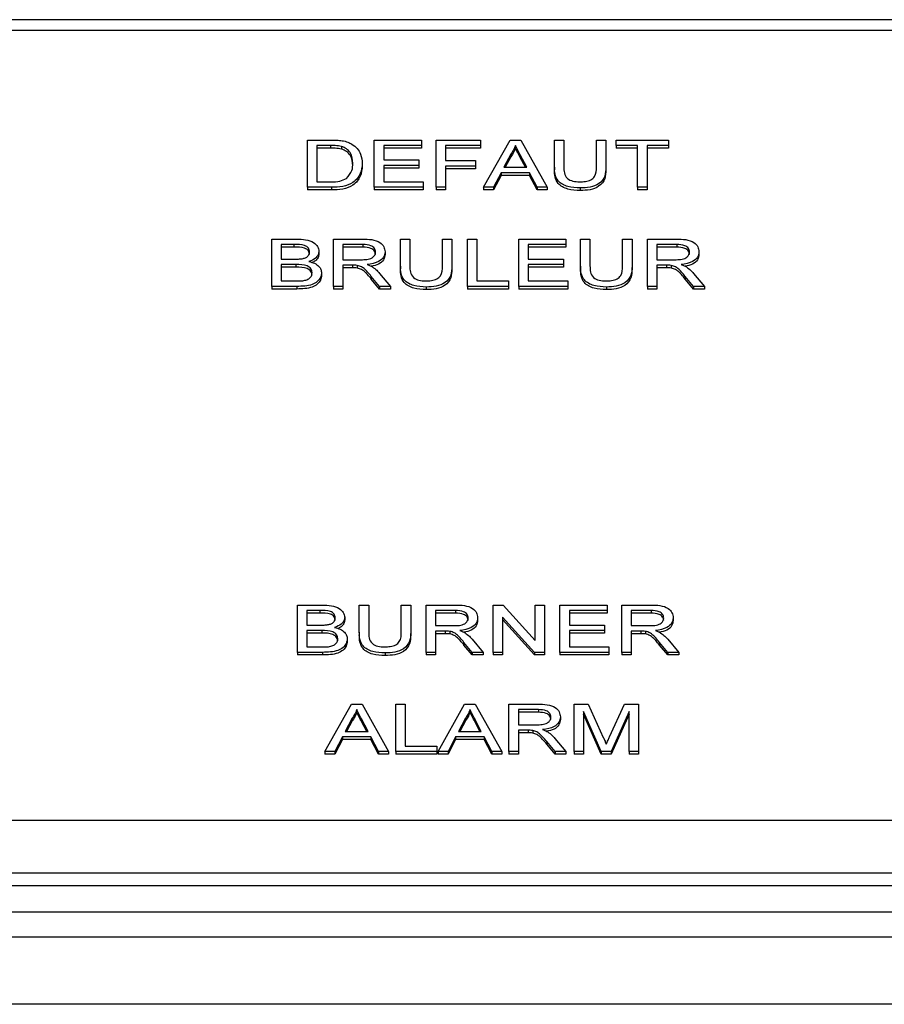
# Model space of a CAD drawing. Units: millimetres. Extents: x 633 to 7252, y 160 to 4285.
# Drawn here: x 3100 to 3123, y 2722 to 2748 of the extents above; entities that cross this region are included whole.
import ezdxf

# ---------------------------------------------------------------- set-up
doc = ezdxf.new("R2010")
doc.units = ezdxf.units.MM

msp = doc.modelspace()

# ---------------------------------------------------------------- linework, layer by layer
at = {"linetype": 'Continuous', "lineweight": 25}
for p, q in [((3275.025, 2748.007), (3050.61, 2748.007)), ((3274.317, 2747.714), (3051.317, 2747.714)), ((3107.309, 2743.503), (3107.309, 2744.774)), ((3107.309, 2744.774), (3107.923, 2744.774)), ((3107.927, 2744.628), (3107.562, 2744.628)), ((3107.562, 2744.628), (3107.562, 2743.65)), ((3107.927, 2744.628), (3107.927, 2744.557)), ((3108.224, 2744.601), (3108.224, 2744.531)), ((3109.106, 2743.503), (3109.106, 2744.774)), ((3109.106, 2744.774), (3110.374, 2744.774)), ((3110.374, 2744.628), (3109.36, 2744.628)), ((3109.36, 2744.628), (3109.36, 2744.237)), ((3110.374, 2744.774), (3110.374, 2744.628)), ((3110.374, 2744.628), (3110.374, 2744.557)), ((3110.766, 2744.774), (3111.964, 2744.774)), ((3110.766, 2743.503), (3110.766, 2744.774)), ((3111.964, 2744.628), (3111.019, 2744.628)), ((3111.019, 2744.628), (3111.019, 2744.22)), ((3111.964, 2744.774), (3111.964, 2744.628)), ((3111.964, 2744.628), (3111.964, 2744.557)), ((3112.041, 2743.503), (3112.755, 2744.774)), ((3112.755, 2744.774), (3113.041, 2744.774)), ((3112.898, 2744.628), (3112.898, 2744.557)), ((3113.041, 2744.774), (3113.755, 2743.503)), ((3113.947, 2744.043), (3113.947, 2744.774)), ((3113.947, 2744.774), (3114.2, 2744.774)), ((3114.2, 2744.774), (3114.2, 2744.051)), ((3115.076, 2744.774), (3115.33, 2744.774)), ((3115.076, 2744.051), (3115.076, 2744.774)), ((3115.33, 2744.774), (3115.33, 2744.043)), ((3115.606, 2744.628), (3115.606, 2744.774)), ((3115.606, 2744.774), (3117.012, 2744.774)), ((3116.182, 2744.628), (3115.606, 2744.628)), ((3115.606, 2744.628), (3115.606, 2744.557)), ((3116.182, 2743.503), (3116.182, 2744.628)), ((3117.012, 2744.628), (3116.436, 2744.628)), ((3116.436, 2744.628), (3116.436, 2743.503)), ((3117.012, 2744.774), (3117.012, 2744.628)), ((3117.012, 2744.628), (3117.012, 2744.557)), ((3107.927, 2744.557), (3107.562, 2744.557)), ((3110.374, 2744.557), (3109.36, 2744.557)), ((3111.964, 2744.557), (3111.019, 2744.557)), ((3112.775, 2744.393), (3112.591, 2744.041)), ((3112.775, 2744.393), (3112.775, 2744.322)), ((3113.205, 2744.041), (3113.03, 2744.375)), ((3113.03, 2744.375), (3113.03, 2744.304)), ((3116.182, 2744.557), (3115.606, 2744.557)), ((3117.012, 2744.557), (3116.436, 2744.557)), ((3108.784, 2744.146), (3108.784, 2744.075)), ((3109.36, 2744.237), (3110.305, 2744.237)), ((3110.305, 2744.09), (3109.36, 2744.09)), ((3109.36, 2744.09), (3109.36, 2743.65)), ((3110.305, 2744.237), (3110.305, 2744.09)), ((3110.305, 2744.09), (3110.305, 2744.019)), ((3111.019, 2744.22), (3111.826, 2744.22)), ((3111.826, 2744.074), (3111.019, 2744.074)), ((3111.019, 2744.074), (3111.019, 2743.503)), ((3111.826, 2744.22), (3111.826, 2744.074)), ((3111.826, 2744.074), (3111.826, 2744.003)), ((3112.775, 2744.322), (3112.628, 2744.041)), ((3113.168, 2744.041), (3113.03, 2744.304)), ((3110.305, 2744.019), (3109.36, 2744.019)), ((3111.826, 2744.003), (3111.019, 2744.003)), ((3112.515, 2743.894), (3112.31, 2743.503)), ((3112.515, 2743.824), (3112.31, 2743.432)), ((3113.281, 2743.894), (3112.515, 2743.894)), ((3112.515, 2743.894), (3112.515, 2743.824)), ((3113.281, 2743.824), (3112.515, 2743.824)), ((3112.591, 2744.041), (3113.205, 2744.041)), ((3113.486, 2743.503), (3113.281, 2743.894)), ((3113.281, 2743.894), (3113.281, 2743.824)), ((3113.486, 2743.432), (3113.281, 2743.824)), ((3113.947, 2744.043), (3113.947, 2743.972)), ((3115.33, 2744.043), (3115.33, 2743.972)), ((3107.562, 2743.65), (3107.933, 2743.65)), ((3109.36, 2743.65), (3110.42, 2743.65)), ((3110.42, 2743.65), (3110.42, 2743.503)), ((3107.953, 2743.503), (3107.309, 2743.503)), ((3107.309, 2743.503), (3107.309, 2743.432)), ((3107.953, 2743.432), (3107.309, 2743.432)), ((3107.953, 2743.503), (3107.953, 2743.432)), ((3110.42, 2743.503), (3109.106, 2743.503)), ((3109.106, 2743.503), (3109.106, 2743.432)), ((3110.42, 2743.432), (3109.106, 2743.432)), ((3110.42, 2743.503), (3110.42, 2743.432)), ((3111.019, 2743.503), (3110.766, 2743.503)), ((3110.766, 2743.503), (3110.766, 2743.432)), ((3111.019, 2743.432), (3110.766, 2743.432)), ((3111.019, 2743.503), (3111.019, 2743.432)), ((3112.31, 2743.503), (3112.041, 2743.503)), ((3112.041, 2743.503), (3112.041, 2743.432)), ((3112.31, 2743.432), (3112.041, 2743.432)), ((3112.31, 2743.503), (3112.31, 2743.432)), ((3113.755, 2743.503), (3113.486, 2743.503)), ((3113.486, 2743.503), (3113.486, 2743.432)), ((3113.755, 2743.432), (3113.486, 2743.432)), ((3113.755, 2743.503), (3113.755, 2743.432)), ((3114.643, 2743.487), (3114.643, 2743.416)), ((3116.182, 2743.503), (3116.182, 2743.432)), ((3116.436, 2743.503), (3116.182, 2743.503)), ((3116.436, 2743.432), (3116.182, 2743.432)), ((3116.436, 2743.503), (3116.436, 2743.432)), ((3106.352, 2740.84), (3106.352, 2742.111)), ((3106.352, 2742.111), (3107.025, 2742.111)), ((3106.948, 2741.965), (3106.606, 2741.965)), ((3106.606, 2741.965), (3106.606, 2741.574)), ((3106.948, 2741.965), (3106.948, 2741.894)), ((3108.012, 2740.84), (3108.012, 2742.111)), ((3108.012, 2742.111), (3108.792, 2742.111)), ((3108.801, 2741.965), (3108.265, 2741.965)), ((3108.265, 2741.965), (3108.265, 2741.557)), ((3108.801, 2741.965), (3108.801, 2741.894)), ((3109.809, 2741.38), (3109.809, 2742.111)), ((3109.809, 2742.111), (3110.063, 2742.111)), ((3110.063, 2742.111), (3110.063, 2741.389)), ((3110.939, 2742.111), (3111.192, 2742.111)), ((3110.939, 2741.389), (3110.939, 2742.111)), ((3111.192, 2742.111), (3111.192, 2741.38)), ((3111.607, 2742.111), (3111.861, 2742.111)), ((3111.607, 2740.84), (3111.607, 2742.111)), ((3111.861, 2742.111), (3111.861, 2740.987)), ((3112.99, 2742.111), (3114.258, 2742.111)), ((3112.99, 2740.84), (3112.99, 2742.111)), ((3114.258, 2741.965), (3113.244, 2741.965)), ((3113.244, 2741.965), (3113.244, 2741.574)), ((3114.258, 2742.111), (3114.258, 2741.965)), ((3114.258, 2741.965), (3114.258, 2741.894)), ((3114.65, 2741.38), (3114.65, 2742.111)), ((3114.65, 2742.111), (3114.903, 2742.111)), ((3114.903, 2742.111), (3114.903, 2741.389)), ((3115.779, 2742.111), (3116.033, 2742.111)), ((3115.779, 2741.389), (3115.779, 2742.111)), ((3116.033, 2742.111), (3116.033, 2741.38)), ((3116.448, 2740.84), (3116.448, 2742.111)), ((3116.448, 2742.111), (3117.228, 2742.111)), ((3117.237, 2741.965), (3116.701, 2741.965)), ((3116.701, 2741.965), (3116.701, 2741.557)), ((3117.237, 2741.965), (3117.237, 2741.894)), ((3106.948, 2741.894), (3106.606, 2741.894)), ((3107.62, 2741.782), (3107.62, 2741.711)), ((3108.801, 2741.894), (3108.265, 2741.894)), ((3109.395, 2741.769), (3109.395, 2741.698)), ((3114.258, 2741.894), (3113.244, 2741.894)), ((3117.237, 2741.894), (3116.701, 2741.894)), ((3117.83, 2741.769), (3117.83, 2741.698)), ((3106.606, 2741.574), (3106.976, 2741.574)), ((3107.002, 2741.427), (3106.606, 2741.427)), ((3106.606, 2741.427), (3106.606, 2740.987)), ((3107.002, 2741.427), (3107.002, 2741.356)), ((3108.265, 2741.557), (3108.747, 2741.557)), ((3113.244, 2741.574), (3114.189, 2741.574)), ((3114.189, 2741.427), (3113.244, 2741.427)), ((3113.244, 2741.427), (3113.244, 2740.987)), ((3114.189, 2741.574), (3114.189, 2741.427)), ((3114.189, 2741.427), (3114.189, 2741.356)), ((3116.701, 2741.557), (3117.183, 2741.557)), ((3107.002, 2741.356), (3106.606, 2741.356)), ((3107.689, 2741.204), (3107.689, 2741.134)), ((3108.525, 2741.411), (3108.265, 2741.411)), ((3108.265, 2741.411), (3108.265, 2740.84)), ((3108.525, 2741.34), (3108.265, 2741.34)), ((3108.525, 2741.411), (3108.525, 2741.34)), ((3108.65, 2741.405), (3108.65, 2741.334)), ((3109.247, 2741.191), (3109.542, 2740.84)), ((3109.809, 2741.38), (3109.809, 2741.309)), ((3111.192, 2741.38), (3111.192, 2741.309)), ((3114.189, 2741.356), (3113.244, 2741.356)), ((3114.65, 2741.38), (3114.65, 2741.309)), ((3116.033, 2741.38), (3116.033, 2741.309)), ((3116.961, 2741.411), (3116.701, 2741.411)), ((3116.701, 2741.411), (3116.701, 2740.84)), ((3116.961, 2741.34), (3116.701, 2741.34)), ((3116.961, 2741.411), (3116.961, 2741.34)), ((3117.086, 2741.405), (3117.086, 2741.334)), ((3117.683, 2741.191), (3117.978, 2740.84)), ((3106.606, 2740.987), (3107.031, 2740.987)), ((3109.251, 2740.84), (3109.027, 2741.109)), ((3109.027, 2741.109), (3109.027, 2741.038)), ((3109.251, 2740.77), (3109.027, 2741.038)), ((3111.861, 2740.987), (3112.714, 2740.987)), ((3112.714, 2740.987), (3112.714, 2740.84)), ((3113.244, 2740.987), (3114.304, 2740.987)), ((3114.304, 2740.987), (3114.304, 2740.84)), ((3117.687, 2740.84), (3117.463, 2741.109)), ((3117.463, 2741.109), (3117.463, 2741.038)), ((3117.687, 2740.77), (3117.463, 2741.038)), ((3107.027, 2740.84), (3106.352, 2740.84)), ((3106.352, 2740.84), (3106.352, 2740.77)), ((3107.027, 2740.77), (3106.352, 2740.77)), ((3107.027, 2740.84), (3107.027, 2740.77)), ((3108.265, 2740.84), (3108.012, 2740.84)), ((3108.012, 2740.84), (3108.012, 2740.77)), ((3108.265, 2740.77), (3108.012, 2740.77)), ((3108.265, 2740.84), (3108.265, 2740.77)), ((3109.542, 2740.84), (3109.251, 2740.84)), ((3109.251, 2740.84), (3109.251, 2740.77)), ((3109.542, 2740.77), (3109.251, 2740.77)), ((3109.542, 2740.84), (3109.542, 2740.77)), ((3110.505, 2740.824), (3110.505, 2740.753)), ((3112.714, 2740.84), (3111.607, 2740.84)), ((3111.607, 2740.84), (3111.607, 2740.77)), ((3112.714, 2740.77), (3111.607, 2740.77)), ((3112.714, 2740.84), (3112.714, 2740.77)), ((3112.99, 2740.84), (3112.99, 2740.77)), ((3114.304, 2740.84), (3112.99, 2740.84)), ((3114.304, 2740.77), (3112.99, 2740.77)), ((3114.304, 2740.84), (3114.304, 2740.77)), ((3115.346, 2740.824), (3115.346, 2740.753)), ((3116.701, 2740.84), (3116.448, 2740.84)), ((3116.448, 2740.84), (3116.448, 2740.77)), ((3116.701, 2740.77), (3116.448, 2740.77)), ((3116.701, 2740.84), (3116.701, 2740.77)), ((3117.978, 2740.84), (3117.687, 2740.84)), ((3117.687, 2740.84), (3117.687, 2740.77)), ((3117.978, 2740.77), (3117.687, 2740.77)), ((3117.978, 2740.84), (3117.978, 2740.77)), ((3107.044, 2731.008), (3107.044, 2732.279)), ((3107.044, 2732.279), (3107.717, 2732.279)), ((3108.703, 2731.547), (3108.703, 2732.279)), ((3108.703, 2732.279), (3108.957, 2732.279)), ((3108.957, 2732.279), (3108.957, 2731.556)), ((3109.832, 2732.279), (3110.086, 2732.279)), ((3109.832, 2731.556), (3109.832, 2732.279)), ((3110.086, 2732.279), (3110.086, 2731.547)), ((3110.501, 2731.008), (3110.501, 2732.279)), ((3110.501, 2732.279), (3111.281, 2732.279)), ((3112.299, 2731.008), (3112.299, 2732.279)), ((3112.299, 2732.279), (3112.567, 2732.279)), ((3112.567, 2732.279), (3113.428, 2731.33)), ((3113.428, 2731.33), (3113.428, 2732.279)), ((3113.428, 2732.279), (3113.682, 2732.279)), ((3113.682, 2732.279), (3113.682, 2731.008)), ((3114.097, 2732.279), (3115.364, 2732.279)), ((3114.097, 2731.008), (3114.097, 2732.279)), ((3115.364, 2732.279), (3115.364, 2732.132)), ((3115.756, 2731.008), (3115.756, 2732.279)), ((3115.756, 2732.279), (3116.536, 2732.279)), ((3107.64, 2732.132), (3107.297, 2732.132)), ((3107.297, 2732.132), (3107.297, 2731.741)), ((3107.64, 2732.061), (3107.297, 2732.061)), ((3107.64, 2732.132), (3107.64, 2732.061)), ((3108.311, 2731.949), (3108.311, 2731.879)), ((3111.29, 2732.132), (3110.754, 2732.132)), ((3110.754, 2732.132), (3110.754, 2731.725)), ((3111.29, 2732.061), (3110.754, 2732.061)), ((3111.29, 2732.132), (3111.29, 2732.061)), ((3111.884, 2731.936), (3111.884, 2731.865)), ((3113.414, 2731.008), (3112.552, 2731.956)), ((3112.552, 2731.956), (3112.552, 2731.008)), ((3115.364, 2732.132), (3114.35, 2732.132)), ((3114.35, 2732.132), (3114.35, 2731.741)), ((3115.364, 2732.061), (3114.35, 2732.061)), ((3115.364, 2732.132), (3115.364, 2732.061)), ((3116.546, 2732.132), (3116.01, 2732.132)), ((3116.01, 2732.132), (3116.01, 2731.725)), ((3116.546, 2732.061), (3116.01, 2732.061)), ((3116.546, 2732.132), (3116.546, 2732.061)), ((3117.139, 2731.936), (3117.139, 2731.865)), ((3107.297, 2731.741), (3107.668, 2731.741)), ((3110.754, 2731.725), (3111.236, 2731.725)), ((3113.414, 2730.937), (3112.552, 2731.886)), ((3114.35, 2731.741), (3115.295, 2731.741)), ((3115.295, 2731.741), (3115.295, 2731.594)), ((3116.01, 2731.725), (3116.491, 2731.725)), ((3107.693, 2731.594), (3107.297, 2731.594)), ((3107.297, 2731.594), (3107.297, 2731.154)), ((3107.693, 2731.524), (3107.297, 2731.524)), ((3107.693, 2731.594), (3107.693, 2731.524)), ((3108.38, 2731.372), (3108.38, 2731.301)), ((3108.703, 2731.547), (3108.703, 2731.477)), ((3110.086, 2731.547), (3110.086, 2731.477)), ((3111.014, 2731.578), (3110.754, 2731.578)), ((3110.754, 2731.578), (3110.754, 2731.008)), ((3111.014, 2731.507), (3110.754, 2731.507)), ((3111.014, 2731.578), (3111.014, 2731.507)), ((3111.139, 2731.572), (3111.139, 2731.501)), ((3115.295, 2731.594), (3114.35, 2731.594)), ((3114.35, 2731.594), (3114.35, 2731.154)), ((3115.295, 2731.524), (3114.35, 2731.524)), ((3115.295, 2731.594), (3115.295, 2731.524)), ((3116.269, 2731.578), (3116.01, 2731.578)), ((3116.01, 2731.578), (3116.01, 2731.008)), ((3116.269, 2731.507), (3116.01, 2731.507)), ((3116.269, 2731.578), (3116.269, 2731.507)), ((3116.394, 2731.572), (3116.394, 2731.501)), ((3107.297, 2731.154), (3107.722, 2731.154)), ((3111.741, 2731.008), (3111.516, 2731.276)), ((3111.516, 2731.276), (3111.516, 2731.205)), ((3111.741, 2730.937), (3111.516, 2731.205)), ((3111.736, 2731.359), (3112.031, 2731.008)), ((3114.35, 2731.154), (3115.41, 2731.154)), ((3115.41, 2731.154), (3115.41, 2731.008)), ((3116.996, 2731.008), (3116.772, 2731.276)), ((3116.772, 2731.276), (3116.772, 2731.205)), ((3116.996, 2730.937), (3116.772, 2731.205)), ((3116.991, 2731.359), (3117.286, 2731.008)), ((3107.718, 2731.008), (3107.044, 2731.008)), ((3107.044, 2731.008), (3107.044, 2730.937)), ((3107.718, 2730.937), (3107.044, 2730.937)), ((3107.718, 2731.008), (3107.718, 2730.937)), ((3109.399, 2730.991), (3109.399, 2730.921)), ((3110.754, 2731.008), (3110.501, 2731.008)), ((3110.501, 2731.008), (3110.501, 2730.937)), ((3110.754, 2730.937), (3110.501, 2730.937)), ((3110.754, 2731.008), (3110.754, 2730.937)), ((3112.031, 2731.008), (3111.741, 2731.008)), ((3111.741, 2731.008), (3111.741, 2730.937)), ((3112.031, 2730.937), (3111.741, 2730.937)), ((3112.031, 2731.008), (3112.031, 2730.937)), ((3112.552, 2731.008), (3112.299, 2731.008)), ((3112.299, 2731.008), (3112.299, 2730.937)), ((3112.552, 2730.937), (3112.299, 2730.937)), ((3112.552, 2731.008), (3112.552, 2730.937)), ((3113.682, 2731.008), (3113.414, 2731.008)), ((3113.414, 2731.008), (3113.414, 2730.937)), ((3113.682, 2730.937), (3113.414, 2730.937)), ((3113.682, 2731.008), (3113.682, 2730.937)), ((3115.41, 2731.008), (3114.097, 2731.008)), ((3114.097, 2731.008), (3114.097, 2730.937)), ((3115.41, 2730.937), (3114.097, 2730.937)), ((3115.41, 2731.008), (3115.41, 2730.937)), ((3116.01, 2731.008), (3115.756, 2731.008)), ((3115.756, 2731.008), (3115.756, 2730.937)), ((3116.01, 2730.937), (3115.756, 2730.937)), ((3116.01, 2731.008), (3116.01, 2730.937)), ((3117.286, 2731.008), (3116.996, 2731.008)), ((3116.996, 2731.008), (3116.996, 2730.937)), ((3117.286, 2730.937), (3116.996, 2730.937)), ((3117.286, 2731.008), (3117.286, 2730.937)), ((3107.777, 2728.345), (3108.491, 2729.616)), ((3108.491, 2729.616), (3108.777, 2729.616)), ((3108.777, 2729.616), (3109.491, 2728.345)), ((3109.683, 2728.345), (3109.683, 2729.616)), ((3109.683, 2729.616), (3109.936, 2729.616)), ((3109.936, 2729.616), (3109.936, 2728.491)), ((3110.82, 2728.345), (3111.533, 2729.616)), ((3111.533, 2729.616), (3111.819, 2729.616)), ((3111.819, 2729.616), (3112.533, 2728.345)), ((3112.725, 2728.345), (3112.725, 2729.616)), ((3112.725, 2729.616), (3113.505, 2729.616)), ((3114.477, 2728.345), (3114.477, 2729.616)), ((3114.477, 2729.616), (3114.858, 2729.616)), ((3114.858, 2729.616), (3115.26, 2728.724)), ((3115.429, 2728.739), (3115.827, 2729.616)), ((3115.827, 2729.616), (3116.206, 2729.616)), ((3116.206, 2729.616), (3116.206, 2728.345)), ((3108.634, 2729.469), (3108.634, 2729.399)), ((3111.676, 2729.469), (3111.676, 2729.399)), ((3113.515, 2729.469), (3112.979, 2729.469)), ((3112.979, 2729.469), (3112.979, 2729.062)), ((3113.515, 2729.399), (3112.979, 2729.399)), ((3113.515, 2729.469), (3113.515, 2729.399)), ((3114.108, 2729.273), (3114.108, 2729.203)), ((3115.207, 2728.345), (3114.73, 2729.42)), ((3114.73, 2729.42), (3114.73, 2728.345)), ((3115.207, 2728.274), (3114.73, 2729.35)), ((3115.952, 2729.42), (3115.472, 2728.345)), ((3115.952, 2729.35), (3115.472, 2728.274)), ((3115.952, 2728.345), (3115.952, 2729.42)), ((3108.511, 2729.235), (3108.327, 2728.883)), ((3108.511, 2729.164), (3108.364, 2728.883)), ((3108.511, 2729.235), (3108.511, 2729.164)), ((3108.941, 2728.883), (3108.766, 2729.217)), ((3108.766, 2729.217), (3108.766, 2729.146)), ((3108.904, 2728.883), (3108.766, 2729.146)), ((3111.554, 2729.235), (3111.37, 2728.883)), ((3111.554, 2729.164), (3111.407, 2728.883)), ((3111.554, 2729.235), (3111.554, 2729.164)), ((3111.983, 2728.883), (3111.809, 2729.217)), ((3111.809, 2729.217), (3111.809, 2729.146)), ((3111.946, 2728.883), (3111.809, 2729.146)), ((3112.979, 2729.062), (3113.46, 2729.062)), ((3108.251, 2728.736), (3108.046, 2728.345)), ((3109.017, 2728.736), (3108.251, 2728.736)), ((3108.251, 2728.736), (3108.251, 2728.665)), ((3108.327, 2728.883), (3108.941, 2728.883)), ((3109.222, 2728.345), (3109.017, 2728.736)), ((3109.017, 2728.736), (3109.017, 2728.665)), ((3111.293, 2728.736), (3111.089, 2728.345)), ((3112.06, 2728.736), (3111.293, 2728.736)), ((3111.293, 2728.736), (3111.293, 2728.665)), ((3111.37, 2728.883), (3111.983, 2728.883)), ((3112.264, 2728.345), (3112.06, 2728.736)), ((3112.06, 2728.736), (3112.06, 2728.665)), ((3113.238, 2728.915), (3112.979, 2728.915)), ((3112.979, 2728.915), (3112.979, 2728.345)), ((3113.238, 2728.844), (3112.979, 2728.844)), ((3113.238, 2728.915), (3113.238, 2728.844)), ((3113.363, 2728.909), (3113.363, 2728.839)), ((3108.251, 2728.665), (3108.046, 2728.274)), ((3109.017, 2728.665), (3108.251, 2728.665)), ((3109.222, 2728.274), (3109.017, 2728.665)), ((3109.936, 2728.491), (3110.789, 2728.491)), ((3110.789, 2728.491), (3110.789, 2728.345)), ((3111.293, 2728.665), (3111.089, 2728.274)), ((3112.06, 2728.665), (3111.293, 2728.665)), ((3112.264, 2728.274), (3112.06, 2728.665)), ((3113.741, 2728.613), (3113.741, 2728.542)), ((3113.965, 2728.345), (3113.741, 2728.613)), ((3113.965, 2728.274), (3113.741, 2728.542)), ((3113.96, 2728.696), (3114.255, 2728.345)), ((3108.046, 2728.345), (3107.777, 2728.345)), ((3107.777, 2728.345), (3107.777, 2728.274)), ((3108.046, 2728.274), (3107.777, 2728.274)), ((3108.046, 2728.345), (3108.046, 2728.274)), ((3109.491, 2728.345), (3109.222, 2728.345)), ((3109.222, 2728.345), (3109.222, 2728.274)), ((3109.491, 2728.274), (3109.222, 2728.274)), ((3109.491, 2728.345), (3109.491, 2728.274)), ((3110.789, 2728.345), (3109.683, 2728.345)), ((3109.683, 2728.345), (3109.683, 2728.274)), ((3110.789, 2728.274), (3109.683, 2728.274)), ((3110.789, 2728.345), (3110.789, 2728.274)), ((3111.089, 2728.345), (3110.82, 2728.345)), ((3110.82, 2728.345), (3110.82, 2728.274)), ((3111.089, 2728.274), (3110.82, 2728.274)), ((3111.089, 2728.345), (3111.089, 2728.274)), ((3112.533, 2728.345), (3112.264, 2728.345)), ((3112.264, 2728.345), (3112.264, 2728.274)), ((3112.533, 2728.274), (3112.264, 2728.274)), ((3112.533, 2728.345), (3112.533, 2728.274)), ((3112.725, 2728.345), (3112.725, 2728.274)), ((3112.979, 2728.345), (3112.725, 2728.345)), ((3112.979, 2728.274), (3112.725, 2728.274)), ((3112.979, 2728.345), (3112.979, 2728.274)), ((3113.965, 2728.345), (3113.965, 2728.274)), ((3114.255, 2728.345), (3113.965, 2728.345)), ((3114.255, 2728.274), (3113.965, 2728.274)), ((3114.255, 2728.345), (3114.255, 2728.274)), ((3114.477, 2728.345), (3114.477, 2728.274)), ((3114.73, 2728.345), (3114.477, 2728.345)), ((3114.73, 2728.274), (3114.477, 2728.274)), ((3114.73, 2728.345), (3114.73, 2728.274)), ((3115.207, 2728.345), (3115.207, 2728.274)), ((3115.472, 2728.345), (3115.207, 2728.345)), ((3115.472, 2728.274), (3115.207, 2728.274)), ((3115.472, 2728.345), (3115.472, 2728.274)), ((3116.206, 2728.345), (3115.952, 2728.345)), ((3115.952, 2728.345), (3115.952, 2728.274)), ((3116.206, 2728.274), (3115.952, 2728.274)), ((3116.206, 2728.345), (3116.206, 2728.274)), ((3051.317, 2726.501), (3271.903, 2726.501)), ((3050.317, 2725.087), (3272.317, 2725.087)), ((3271.781, 2724.733), (2729.453, 2724.733)), ((3271.781, 2724.026), (2729.453, 2724.026)), ((3274.317, 2723.351), (2726.917, 2723.351)), ((3274.317, 2721.551), (2726.917, 2721.551))]:
    msp.add_line(p, q, dxfattribs=at)
for points, knots in [([(3107.923, 2744.774), (3107.983, 2744.774), (3108.09, 2744.774), (3108.195, 2744.762), (3108.241, 2744.756)], [0, 0, 0, 0, 0.560144, 1, 1, 1, 1]), ([(3108.224, 2744.601), (3108.169, 2744.611), (3108.071, 2744.628), (3107.971, 2744.628), (3107.927, 2744.628)], [0, 0, 0, 0, 0.559291, 1, 1, 1, 1]), ([(3108.53, 2744.148), (3108.522, 2744.249), (3108.511, 2744.39), (3108.367, 2744.542), (3108.271, 2744.582), (3108.224, 2744.601)], [0, 0, 0, 0, 0.559138, 0.780049, 1, 1, 1, 1]), ([(3108.241, 2744.756), (3108.294, 2744.745), (3108.389, 2744.726), (3108.468, 2744.684), (3108.502, 2744.665)], [0, 0, 0, 0, 0.559842, 1, 1, 1, 1]), ([(3108.502, 2744.665), (3108.555, 2744.626), (3108.661, 2744.549), (3108.764, 2744.368), (3108.776, 2744.23), (3108.784, 2744.146)], [0, 0, 0, 0, 0.2797613, 0.5599166, 1, 1, 1, 1]), ([(3112.898, 2744.628), (3112.881, 2744.582), (3112.85, 2744.501), (3112.798, 2744.426), (3112.775, 2744.393)], [0, 0, 0, 0, 0.5599057, 1, 1, 1, 1]), ([(3113.03, 2744.375), (3113.005, 2744.422), (3112.961, 2744.506), (3112.917, 2744.591), (3112.898, 2744.628)], [0, 0, 0, 0, 0.560007, 1, 1, 1, 1]), ([(3108.224, 2744.531), (3108.169, 2744.54), (3108.071, 2744.557), (3107.971, 2744.557), (3107.927, 2744.557)], [0, 0, 0, 0, 0.559295, 1, 1, 1, 1]), ([(3108.53, 2744.078), (3108.522, 2744.179), (3108.511, 2744.319), (3108.367, 2744.471), (3108.271, 2744.511), (3108.224, 2744.531)], [0, 0, 0, 0, 0.559151, 0.780044, 1, 1, 1, 1]), ([(3112.898, 2744.557), (3112.881, 2744.512), (3112.85, 2744.431), (3112.798, 2744.355), (3112.775, 2744.322)], [0, 0, 0, 0, 0.5599057, 1, 1, 1, 1]), ([(3113.03, 2744.304), (3113.005, 2744.352), (3112.961, 2744.436), (3112.917, 2744.52), (3112.898, 2744.557)], [0, 0, 0, 0, 0.559984, 1, 1, 1, 1]), ([(3108.784, 2744.146), (3108.775, 2744.053), (3108.757, 2743.868), (3108.574, 2743.629), (3108.263, 2743.512), (3108.056, 2743.506), (3107.953, 2743.503)], [0, 0, 0, 0, 0.280841, 0.559948, 0.779074, 1, 1, 1, 1]), ([(3108.784, 2744.075), (3108.775, 2743.982), (3108.757, 2743.797), (3108.574, 2743.558), (3108.263, 2743.441), (3108.056, 2743.435), (3107.953, 2743.432)], [0, 0, 0, 0, 0.280852, 0.55995, 0.779077, 1, 1, 1, 1]), ([(3108.357, 2743.74), (3108.417, 2743.81), (3108.525, 2743.937), (3108.529, 2744.083), (3108.53, 2744.148)], [0, 0, 0, 0, 0.5574706, 1, 1, 1, 1]), ([(3114.643, 2743.487), (3114.528, 2743.491), (3114.3, 2743.5), (3114.032, 2743.651), (3113.955, 2743.855), (3113.95, 2743.98), (3113.947, 2744.043)], [0, 0, 0, 0, 0.280725, 0.557902, 0.778391, 1, 1, 1, 1]), ([(3114.643, 2743.416), (3114.528, 2743.421), (3114.3, 2743.43), (3114.032, 2743.58), (3113.955, 2743.784), (3113.95, 2743.909), (3113.947, 2743.972)], [0, 0, 0, 0, 0.280731, 0.5579, 0.778415, 1, 1, 1, 1]), ([(3114.2, 2744.051), (3114.201, 2743.998), (3114.202, 2743.891), (3114.269, 2743.74), (3114.442, 2743.659), (3114.562, 2743.653), (3114.623, 2743.65)], [0, 0, 0, 0, 0.281807, 0.560126, 0.779388, 1, 1, 1, 1]), ([(3114.623, 2743.65), (3114.675, 2743.651), (3114.781, 2743.655), (3114.935, 2743.694), (3115.075, 2743.833), (3115.076, 2743.961), (3115.076, 2744.051)], [0, 0, 0, 0, 0.1875524, 0.3742358, 0.5597072, 1, 1, 1, 1]), ([(3115.33, 2744.043), (3115.328, 2743.963), (3115.324, 2743.805), (3115.173, 2743.596), (3114.908, 2743.497), (3114.731, 2743.49), (3114.643, 2743.487)], [0, 0, 0, 0, 0.281633, 0.559155, 0.778975, 1, 1, 1, 1]), ([(3115.33, 2743.972), (3115.328, 2743.892), (3115.324, 2743.734), (3115.173, 2743.526), (3114.908, 2743.426), (3114.731, 2743.419), (3114.643, 2743.416)], [0, 0, 0, 0, 0.281617, 0.559156, 0.778972, 1, 1, 1, 1]), ([(3107.933, 2743.65), (3108.02, 2743.65), (3108.175, 2743.65), (3108.302, 2743.712), (3108.357, 2743.74)], [0, 0, 0, 0, 0.561876, 1, 1, 1, 1]), ([(3107.366, 2741.766), (3107.361, 2741.801), (3107.353, 2741.853), (3107.298, 2741.911), (3107.176, 2741.971), (3107.049, 2741.968), (3106.948, 2741.965)], [0, 0, 0, 0, 0.249483, 0.375011, 0.50019, 1, 1, 1, 1]), ([(3107.025, 2742.111), (3107.105, 2742.11), (3107.264, 2742.106), (3107.472, 2742.036), (3107.595, 2741.914), (3107.611, 2741.826), (3107.62, 2741.782)], [0, 0, 0, 0, 0.281105, 0.560018, 0.78011, 1, 1, 1, 1]), ([(3108.792, 2742.111), (3108.875, 2742.111), (3109.039, 2742.11), (3109.261, 2742.04), (3109.375, 2741.906), (3109.388, 2741.815), (3109.395, 2741.769)], [0, 0, 0, 0, 0.281684, 0.559206, 0.779416, 1, 1, 1, 1]), ([(3109.141, 2741.765), (3109.136, 2741.798), (3109.125, 2741.865), (3109, 2741.956), (3108.876, 2741.962), (3108.801, 2741.965)], [0, 0, 0, 0, 0.280373, 0.559955, 1, 1, 1, 1]), ([(3117.228, 2742.111), (3117.31, 2742.111), (3117.475, 2742.11), (3117.697, 2742.04), (3117.811, 2741.906), (3117.824, 2741.815), (3117.83, 2741.769)], [0, 0, 0, 0, 0.281684, 0.559206, 0.779416, 1, 1, 1, 1]), ([(3117.577, 2741.765), (3117.571, 2741.798), (3117.561, 2741.865), (3117.436, 2741.956), (3117.312, 2741.962), (3117.237, 2741.965)], [0, 0, 0, 0, 0.280373, 0.559955, 1, 1, 1, 1]), ([(3107.366, 2741.695), (3107.361, 2741.73), (3107.353, 2741.782), (3107.298, 2741.84), (3107.176, 2741.9), (3107.049, 2741.897), (3106.948, 2741.894)], [0, 0, 0, 0, 0.249527, 0.375021, 0.500216, 1, 1, 1, 1]), ([(3107.192, 2741.589), (3107.221, 2741.597), (3107.278, 2741.613), (3107.353, 2741.675), (3107.361, 2741.732), (3107.366, 2741.766)], [0, 0, 0, 0, 0.280851, 0.561032, 1, 1, 1, 1]), ([(3107.62, 2741.782), (3107.615, 2741.749), (3107.605, 2741.684), (3107.518, 2741.579), (3107.414, 2741.535), (3107.35, 2741.508)], [0, 0, 0, 0, 0.2803333, 0.5608076, 1, 1, 1, 1]), ([(3107.62, 2741.711), (3107.614, 2741.679), (3107.604, 2741.613), (3107.539, 2741.528), (3107.466, 2741.496), (3107.434, 2741.482)], [0, 0, 0, 0, 0.3552412, 0.7106082, 1, 1, 1, 1]), ([(3108.747, 2741.557), (3108.799, 2741.558), (3108.903, 2741.559), (3109.047, 2741.595), (3109.127, 2741.678), (3109.136, 2741.736), (3109.141, 2741.765)], [0, 0, 0, 0, 0.281538, 0.560203, 0.779866, 1, 1, 1, 1]), ([(3109.141, 2741.694), (3109.136, 2741.727), (3109.125, 2741.794), (3109, 2741.885), (3108.876, 2741.891), (3108.801, 2741.894)], [0, 0, 0, 0, 0.280373, 0.559955, 1, 1, 1, 1]), ([(3109.395, 2741.769), (3109.387, 2741.719), (3109.372, 2741.62), (3109.207, 2741.473), (3109.027, 2741.445), (3108.918, 2741.427)], [0, 0, 0, 0, 0.280527, 0.560502, 1, 1, 1, 1]), ([(3109.395, 2741.698), (3109.387, 2741.649), (3109.372, 2741.55), (3109.234, 2741.421), (3109.093, 2741.396), (3109.021, 2741.384)], [0, 0, 0, 0, 0.3294, 0.658211, 1, 1, 1, 1]), ([(3117.183, 2741.557), (3117.235, 2741.558), (3117.339, 2741.559), (3117.483, 2741.595), (3117.563, 2741.678), (3117.572, 2741.736), (3117.577, 2741.765)], [0, 0, 0, 0, 0.281538, 0.560203, 0.779866, 1, 1, 1, 1]), ([(3117.577, 2741.694), (3117.571, 2741.727), (3117.561, 2741.794), (3117.436, 2741.885), (3117.312, 2741.891), (3117.237, 2741.894)], [0, 0, 0, 0, 0.280373, 0.559955, 1, 1, 1, 1]), ([(3117.83, 2741.769), (3117.823, 2741.719), (3117.808, 2741.62), (3117.643, 2741.473), (3117.463, 2741.445), (3117.354, 2741.427)], [0, 0, 0, 0, 0.280527, 0.560502, 1, 1, 1, 1]), ([(3117.83, 2741.698), (3117.823, 2741.649), (3117.808, 2741.55), (3117.67, 2741.421), (3117.529, 2741.396), (3117.457, 2741.384)], [0, 0, 0, 0, 0.3294, 0.658211, 1, 1, 1, 1]), ([(3106.976, 2741.574), (3107.017, 2741.574), (3107.09, 2741.574), (3107.161, 2741.584), (3107.192, 2741.589)], [0, 0, 0, 0, 0.560342, 1, 1, 1, 1]), ([(3107.435, 2741.207), (3107.43, 2741.243), (3107.421, 2741.298), (3107.363, 2741.358), (3107.241, 2741.426), (3107.108, 2741.427), (3107.002, 2741.427)], [0, 0, 0, 0, 0.249794, 0.375532, 0.501155, 1, 1, 1, 1]), ([(3107.35, 2741.508), (3107.402, 2741.495), (3107.507, 2741.468), (3107.617, 2741.389), (3107.68, 2741.297), (3107.686, 2741.235), (3107.689, 2741.204)], [0, 0, 0, 0, 0.280185, 0.559634, 0.779673, 1, 1, 1, 1]), ([(3108.918, 2741.427), (3108.946, 2741.417), (3108.995, 2741.4), (3109.038, 2741.375), (3109.057, 2741.364)], [0, 0, 0, 0, 0.560191, 1, 1, 1, 1]), ([(3117.354, 2741.427), (3117.382, 2741.417), (3117.431, 2741.4), (3117.474, 2741.375), (3117.493, 2741.364)], [0, 0, 0, 0, 0.560191, 1, 1, 1, 1]), ([(3107.435, 2741.136), (3107.43, 2741.173), (3107.421, 2741.227), (3107.363, 2741.288), (3107.241, 2741.355), (3107.108, 2741.356), (3107.002, 2741.356)], [0, 0, 0, 0, 0.249792, 0.375557, 0.501157, 1, 1, 1, 1]), ([(3107.689, 2741.204), (3107.683, 2741.162), (3107.672, 2741.079), (3107.584, 2740.965), (3107.375, 2740.85), (3107.171, 2740.844), (3107.027, 2740.84)], [0, 0, 0, 0, 0.187134, 0.374316, 0.560787, 1, 1, 1, 1]), ([(3107.185, 2740.993), (3107.224, 2741), (3107.303, 2741.014), (3107.387, 2741.072), (3107.43, 2741.14), (3107.433, 2741.184), (3107.435, 2741.207)], [0, 0, 0, 0, 0.280271, 0.559026, 0.779385, 1, 1, 1, 1]), ([(3108.65, 2741.405), (3108.627, 2741.407), (3108.585, 2741.411), (3108.543, 2741.411), (3108.525, 2741.411)], [0, 0, 0, 0, 0.559842, 1, 1, 1, 1]), ([(3108.65, 2741.334), (3108.627, 2741.336), (3108.585, 2741.34), (3108.543, 2741.34), (3108.525, 2741.34)], [0, 0, 0, 0, 0.559849, 1, 1, 1, 1]), ([(3109.027, 2741.109), (3108.993, 2741.148), (3108.937, 2741.214), (3108.852, 2741.301), (3108.77, 2741.372), (3108.69, 2741.394), (3108.65, 2741.405)], [0, 0, 0, 0, 0.340587, 0.560938, 0.780775, 1, 1, 1, 1]), ([(3109.027, 2741.038), (3108.993, 2741.078), (3108.937, 2741.143), (3108.852, 2741.23), (3108.77, 2741.301), (3108.69, 2741.323), (3108.65, 2741.334)], [0, 0, 0, 0, 0.340592, 0.560966, 0.780782, 1, 1, 1, 1]), ([(3109.057, 2741.364), (3109.098, 2741.335), (3109.169, 2741.282), (3109.223, 2741.219), (3109.247, 2741.191)], [0, 0, 0, 0, 0.559811, 1, 1, 1, 1]), ([(3110.505, 2740.824), (3110.391, 2740.828), (3110.163, 2740.837), (3109.895, 2740.988), (3109.818, 2741.192), (3109.812, 2741.317), (3109.809, 2741.38)], [0, 0, 0, 0, 0.280731, 0.5579, 0.778415, 1, 1, 1, 1]), ([(3110.505, 2740.753), (3110.391, 2740.758), (3110.163, 2740.767), (3109.895, 2740.917), (3109.818, 2741.121), (3109.812, 2741.246), (3109.809, 2741.309)], [0, 0, 0, 0, 0.2807254, 0.5579027, 0.7783993, 1, 1, 1, 1]), ([(3110.063, 2741.389), (3110.064, 2741.335), (3110.065, 2741.228), (3110.132, 2741.077), (3110.305, 2740.996), (3110.425, 2740.99), (3110.485, 2740.987)], [0, 0, 0, 0, 0.281768, 0.560127, 0.779383, 1, 1, 1, 1]), ([(3110.485, 2740.987), (3110.538, 2740.989), (3110.643, 2740.992), (3110.798, 2741.031), (3110.938, 2741.17), (3110.938, 2741.298), (3110.939, 2741.389)], [0, 0, 0, 0, 0.187561, 0.374241, 0.559717, 1, 1, 1, 1]), ([(3111.192, 2741.38), (3111.19, 2741.3), (3111.187, 2741.142), (3111.036, 2740.934), (3110.771, 2740.834), (3110.594, 2740.827), (3110.505, 2740.824)], [0, 0, 0, 0, 0.281613, 0.559147, 0.778975, 1, 1, 1, 1]), ([(3111.192, 2741.309), (3111.19, 2741.23), (3111.187, 2741.071), (3111.036, 2740.863), (3110.771, 2740.763), (3110.594, 2740.757), (3110.505, 2740.753)], [0, 0, 0, 0, 0.28163, 0.559156, 0.778974, 1, 1, 1, 1]), ([(3115.346, 2740.824), (3115.231, 2740.828), (3115.003, 2740.837), (3114.735, 2740.988), (3114.658, 2741.192), (3114.653, 2741.317), (3114.65, 2741.38)], [0, 0, 0, 0, 0.280728, 0.557912, 0.778417, 1, 1, 1, 1]), ([(3115.346, 2740.753), (3115.231, 2740.758), (3115.003, 2740.767), (3114.735, 2740.917), (3114.658, 2741.121), (3114.653, 2741.246), (3114.65, 2741.309)], [0, 0, 0, 0, 0.280722, 0.557915, 0.778402, 1, 1, 1, 1]), ([(3114.903, 2741.389), (3114.904, 2741.335), (3114.905, 2741.228), (3114.972, 2741.077), (3115.145, 2740.996), (3115.265, 2740.99), (3115.326, 2740.987)], [0, 0, 0, 0, 0.2817732, 0.5601217, 0.7793804, 1, 1, 1, 1]), ([(3115.326, 2740.987), (3115.378, 2740.989), (3115.484, 2740.992), (3115.638, 2741.031), (3115.778, 2741.17), (3115.779, 2741.298), (3115.779, 2741.389)], [0, 0, 0, 0, 0.1875581, 0.374235, 0.5597293, 1, 1, 1, 1]), ([(3116.033, 2741.38), (3116.031, 2741.3), (3116.027, 2741.142), (3115.876, 2740.934), (3115.611, 2740.834), (3115.434, 2740.827), (3115.346, 2740.824)], [0, 0, 0, 0, 0.28162, 0.559161, 0.778994, 1, 1, 1, 1]), ([(3116.033, 2741.309), (3116.031, 2741.23), (3116.027, 2741.071), (3115.876, 2740.863), (3115.611, 2740.763), (3115.434, 2740.757), (3115.346, 2740.753)], [0, 0, 0, 0, 0.281637, 0.55917, 0.778993, 1, 1, 1, 1]), ([(3117.086, 2741.405), (3117.062, 2741.407), (3117.021, 2741.411), (3116.979, 2741.411), (3116.961, 2741.411)], [0, 0, 0, 0, 0.559842, 1, 1, 1, 1]), ([(3117.086, 2741.334), (3117.062, 2741.336), (3117.021, 2741.34), (3116.979, 2741.34), (3116.961, 2741.34)], [0, 0, 0, 0, 0.559849, 1, 1, 1, 1]), ([(3117.463, 2741.109), (3117.429, 2741.148), (3117.373, 2741.214), (3117.288, 2741.301), (3117.206, 2741.372), (3117.126, 2741.394), (3117.086, 2741.405)], [0, 0, 0, 0, 0.340587, 0.560938, 0.780775, 1, 1, 1, 1]), ([(3117.463, 2741.038), (3117.429, 2741.078), (3117.373, 2741.143), (3117.288, 2741.23), (3117.206, 2741.301), (3117.126, 2741.323), (3117.086, 2741.334)], [0, 0, 0, 0, 0.340592, 0.560966, 0.780782, 1, 1, 1, 1]), ([(3117.493, 2741.364), (3117.534, 2741.335), (3117.605, 2741.282), (3117.659, 2741.219), (3117.683, 2741.191)], [0, 0, 0, 0, 0.559811, 1, 1, 1, 1]), ([(3107.689, 2741.134), (3107.683, 2741.092), (3107.672, 2741.008), (3107.584, 2740.895), (3107.375, 2740.779), (3107.171, 2740.773), (3107.027, 2740.77)], [0, 0, 0, 0, 0.187143, 0.374331, 0.5608, 1, 1, 1, 1]), ([(3107.031, 2740.987), (3107.06, 2740.987), (3107.111, 2740.987), (3107.162, 2740.991), (3107.185, 2740.993)], [0, 0, 0, 0, 0.56004, 1, 1, 1, 1]), ([(3107.717, 2732.279), (3107.796, 2732.277), (3107.955, 2732.273), (3108.163, 2732.203), (3108.286, 2732.081), (3108.303, 2731.993), (3108.311, 2731.949)], [0, 0, 0, 0, 0.28113, 0.560032, 0.780106, 1, 1, 1, 1]), ([(3111.281, 2732.279), (3111.364, 2732.278), (3111.528, 2732.277), (3111.75, 2732.208), (3111.864, 2732.074), (3111.877, 2731.982), (3111.884, 2731.936)], [0, 0, 0, 0, 0.28168, 0.5592, 0.779418, 1, 1, 1, 1]), ([(3116.536, 2732.279), (3116.619, 2732.278), (3116.784, 2732.277), (3117.005, 2732.208), (3117.119, 2732.074), (3117.132, 2731.982), (3117.139, 2731.936)], [0, 0, 0, 0, 0.281679, 0.559196, 0.779413, 1, 1, 1, 1]), ([(3108.058, 2731.934), (3108.052, 2731.968), (3108.044, 2732.02), (3107.989, 2732.078), (3107.867, 2732.138), (3107.741, 2732.135), (3107.64, 2732.132)], [0, 0, 0, 0, 0.2495263, 0.3750197, 0.5002145, 1, 1, 1, 1]), ([(3108.058, 2731.863), (3108.052, 2731.897), (3108.044, 2731.949), (3107.989, 2732.008), (3107.867, 2732.068), (3107.741, 2732.064), (3107.64, 2732.061)], [0, 0, 0, 0, 0.249483, 0.375011, 0.50019, 1, 1, 1, 1]), ([(3107.884, 2731.756), (3107.912, 2731.764), (3107.97, 2731.781), (3108.045, 2731.842), (3108.053, 2731.899), (3108.058, 2731.934)], [0, 0, 0, 0, 0.280877, 0.561045, 1, 1, 1, 1]), ([(3108.311, 2731.949), (3108.306, 2731.917), (3108.296, 2731.851), (3108.209, 2731.746), (3108.105, 2731.702), (3108.041, 2731.676)], [0, 0, 0, 0, 0.280323, 0.560788, 1, 1, 1, 1]), ([(3111.236, 2731.725), (3111.288, 2731.725), (3111.392, 2731.727), (3111.536, 2731.763), (3111.616, 2731.845), (3111.626, 2731.903), (3111.63, 2731.932)], [0, 0, 0, 0, 0.281583, 0.560239, 0.779863, 1, 1, 1, 1]), ([(3111.63, 2731.932), (3111.625, 2731.966), (3111.614, 2732.032), (3111.489, 2732.124), (3111.366, 2732.129), (3111.29, 2732.132)], [0, 0, 0, 0, 0.280415, 0.559947, 1, 1, 1, 1]), ([(3111.63, 2731.862), (3111.625, 2731.895), (3111.614, 2731.961), (3111.489, 2732.053), (3111.366, 2732.058), (3111.29, 2732.061)], [0, 0, 0, 0, 0.280409, 0.559952, 1, 1, 1, 1]), ([(3111.884, 2731.936), (3111.876, 2731.886), (3111.862, 2731.787), (3111.696, 2731.641), (3111.517, 2731.612), (3111.407, 2731.594)], [0, 0, 0, 0, 0.280515, 0.560478, 1, 1, 1, 1]), ([(3116.491, 2731.725), (3116.543, 2731.725), (3116.648, 2731.727), (3116.792, 2731.763), (3116.872, 2731.845), (3116.881, 2731.903), (3116.885, 2731.932)], [0, 0, 0, 0, 0.281534, 0.560243, 0.77987, 1, 1, 1, 1]), ([(3116.885, 2731.932), (3116.88, 2731.966), (3116.869, 2732.032), (3116.744, 2732.124), (3116.621, 2732.129), (3116.546, 2732.132)], [0, 0, 0, 0, 0.28041, 0.559992, 1, 1, 1, 1]), ([(3116.885, 2731.862), (3116.88, 2731.895), (3116.869, 2731.961), (3116.744, 2732.053), (3116.621, 2732.058), (3116.546, 2732.061)], [0, 0, 0, 0, 0.280404, 0.559997, 1, 1, 1, 1]), ([(3117.139, 2731.936), (3117.132, 2731.886), (3117.117, 2731.787), (3116.951, 2731.641), (3116.772, 2731.612), (3116.662, 2731.594)], [0, 0, 0, 0, 0.280518, 0.56051, 1, 1, 1, 1]), ([(3107.668, 2731.741), (3107.708, 2731.741), (3107.781, 2731.741), (3107.852, 2731.751), (3107.884, 2731.756)], [0, 0, 0, 0, 0.560353, 1, 1, 1, 1]), ([(3108.041, 2731.676), (3108.094, 2731.662), (3108.198, 2731.636), (3108.309, 2731.556), (3108.371, 2731.464), (3108.377, 2731.403), (3108.38, 2731.372)], [0, 0, 0, 0, 0.280226, 0.559689, 0.779718, 1, 1, 1, 1]), ([(3108.311, 2731.879), (3108.306, 2731.846), (3108.295, 2731.781), (3108.23, 2731.695), (3108.158, 2731.663), (3108.126, 2731.649)], [0, 0, 0, 0, 0.355188, 0.710531, 1, 1, 1, 1]), ([(3111.884, 2731.865), (3111.876, 2731.816), (3111.861, 2731.717), (3111.723, 2731.588), (3111.582, 2731.564), (3111.51, 2731.551)], [0, 0, 0, 0, 0.32944, 0.658203, 1, 1, 1, 1]), ([(3117.139, 2731.865), (3117.131, 2731.816), (3117.116, 2731.717), (3116.978, 2731.588), (3116.837, 2731.564), (3116.766, 2731.551)], [0, 0, 0, 0, 0.3294304, 0.6582131, 1, 1, 1, 1]), ([(3108.127, 2731.374), (3108.121, 2731.411), (3108.113, 2731.465), (3108.054, 2731.526), (3107.932, 2731.593), (3107.799, 2731.594), (3107.693, 2731.594)], [0, 0, 0, 0, 0.249804, 0.375528, 0.501153, 1, 1, 1, 1]), ([(3108.127, 2731.304), (3108.121, 2731.34), (3108.113, 2731.395), (3108.054, 2731.455), (3107.932, 2731.523), (3107.799, 2731.523), (3107.693, 2731.524)], [0, 0, 0, 0, 0.2497849, 0.3755517, 0.5011536, 1, 1, 1, 1]), ([(3108.38, 2731.372), (3108.375, 2731.33), (3108.364, 2731.246), (3108.276, 2731.133), (3108.067, 2731.017), (3107.862, 2731.012), (3107.718, 2731.008)], [0, 0, 0, 0, 0.187146, 0.374317, 0.560789, 1, 1, 1, 1]), ([(3107.876, 2731.16), (3107.916, 2731.167), (3107.995, 2731.181), (3108.078, 2731.239), (3108.121, 2731.307), (3108.125, 2731.352), (3108.127, 2731.374)], [0, 0, 0, 0, 0.2802782, 0.5590233, 0.7793877, 1, 1, 1, 1]), ([(3109.399, 2730.991), (3109.284, 2730.996), (3109.057, 2731.005), (3108.788, 2731.155), (3108.711, 2731.359), (3108.706, 2731.485), (3108.703, 2731.547)], [0, 0, 0, 0, 0.280731, 0.5579, 0.778415, 1, 1, 1, 1]), ([(3109.399, 2730.921), (3109.284, 2730.925), (3109.057, 2730.934), (3108.788, 2731.084), (3108.711, 2731.288), (3108.706, 2731.414), (3108.703, 2731.477)], [0, 0, 0, 0, 0.280728, 0.557904, 0.778392, 1, 1, 1, 1]), ([(3108.957, 2731.556), (3108.957, 2731.502), (3108.959, 2731.395), (3109.025, 2731.244), (3109.199, 2731.163), (3109.319, 2731.157), (3109.379, 2731.154)], [0, 0, 0, 0, 0.281767, 0.560125, 0.779388, 1, 1, 1, 1]), ([(3109.379, 2731.154), (3109.432, 2731.156), (3109.537, 2731.159), (3109.692, 2731.199), (3109.832, 2731.337), (3109.832, 2731.466), (3109.832, 2731.556)], [0, 0, 0, 0, 0.187558, 0.374242, 0.559707, 1, 1, 1, 1]), ([(3110.086, 2731.547), (3110.084, 2731.468), (3110.08, 2731.309), (3109.93, 2731.101), (3109.664, 2731.001), (3109.487, 2730.995), (3109.399, 2730.991)], [0, 0, 0, 0, 0.281613, 0.559155, 0.778974, 1, 1, 1, 1]), ([(3110.086, 2731.477), (3110.084, 2731.397), (3110.08, 2731.238), (3109.93, 2731.03), (3109.664, 2730.931), (3109.487, 2730.924), (3109.399, 2730.921)], [0, 0, 0, 0, 0.281633, 0.559155, 0.778978, 1, 1, 1, 1]), ([(3111.139, 2731.572), (3111.116, 2731.574), (3111.074, 2731.578), (3111.032, 2731.578), (3111.014, 2731.578)], [0, 0, 0, 0, 0.559714, 1, 1, 1, 1]), ([(3111.139, 2731.501), (3111.116, 2731.504), (3111.074, 2731.507), (3111.032, 2731.507), (3111.014, 2731.507)], [0, 0, 0, 0, 0.559714, 1, 1, 1, 1]), ([(3111.516, 2731.276), (3111.483, 2731.316), (3111.427, 2731.381), (3111.342, 2731.468), (3111.259, 2731.539), (3111.179, 2731.561), (3111.139, 2731.572)], [0, 0, 0, 0, 0.340584, 0.560992, 0.780777, 1, 1, 1, 1]), ([(3111.516, 2731.205), (3111.483, 2731.245), (3111.427, 2731.31), (3111.342, 2731.397), (3111.259, 2731.468), (3111.179, 2731.49), (3111.139, 2731.501)], [0, 0, 0, 0, 0.340594, 0.560979, 0.780771, 1, 1, 1, 1]), ([(3111.407, 2731.594), (3111.435, 2731.585), (3111.485, 2731.567), (3111.528, 2731.543), (3111.547, 2731.532)], [0, 0, 0, 0, 0.5602251, 1, 1, 1, 1]), ([(3111.547, 2731.532), (3111.587, 2731.502), (3111.659, 2731.449), (3111.712, 2731.386), (3111.736, 2731.359)], [0, 0, 0, 0, 0.559789, 1, 1, 1, 1]), ([(3116.394, 2731.572), (3116.371, 2731.574), (3116.33, 2731.578), (3116.288, 2731.578), (3116.269, 2731.578)], [0, 0, 0, 0, 0.559847, 1, 1, 1, 1]), ([(3116.394, 2731.501), (3116.371, 2731.504), (3116.33, 2731.507), (3116.288, 2731.507), (3116.269, 2731.507)], [0, 0, 0, 0, 0.559847, 1, 1, 1, 1]), ([(3116.772, 2731.276), (3116.738, 2731.316), (3116.682, 2731.381), (3116.597, 2731.468), (3116.514, 2731.539), (3116.434, 2731.561), (3116.394, 2731.572)], [0, 0, 0, 0, 0.3406, 0.560971, 0.780785, 1, 1, 1, 1]), ([(3116.772, 2731.205), (3116.738, 2731.245), (3116.682, 2731.31), (3116.597, 2731.397), (3116.514, 2731.468), (3116.434, 2731.49), (3116.394, 2731.501)], [0, 0, 0, 0, 0.34061, 0.560958, 0.780778, 1, 1, 1, 1]), ([(3116.662, 2731.594), (3116.69, 2731.585), (3116.74, 2731.567), (3116.783, 2731.543), (3116.802, 2731.532)], [0, 0, 0, 0, 0.560075, 1, 1, 1, 1]), ([(3116.802, 2731.532), (3116.842, 2731.502), (3116.914, 2731.449), (3116.968, 2731.386), (3116.991, 2731.359)], [0, 0, 0, 0, 0.559761, 1, 1, 1, 1]), ([(3108.38, 2731.301), (3108.375, 2731.259), (3108.364, 2731.175), (3108.276, 2731.062), (3108.067, 2730.946), (3107.862, 2730.941), (3107.718, 2730.937)], [0, 0, 0, 0, 0.1871522, 0.3743292, 0.5607967, 1, 1, 1, 1]), ([(3107.722, 2731.154), (3107.751, 2731.154), (3107.803, 2731.154), (3107.854, 2731.159), (3107.876, 2731.16)], [0, 0, 0, 0, 0.560035, 1, 1, 1, 1]), ([(3113.505, 2729.616), (3113.588, 2729.615), (3113.753, 2729.614), (3113.974, 2729.545), (3114.088, 2729.411), (3114.102, 2729.319), (3114.108, 2729.273)], [0, 0, 0, 0, 0.281652, 0.559205, 0.779397, 1, 1, 1, 1]), ([(3108.634, 2729.469), (3108.617, 2729.424), (3108.586, 2729.343), (3108.534, 2729.268), (3108.511, 2729.235)], [0, 0, 0, 0, 0.559931, 1, 1, 1, 1]), ([(3108.634, 2729.399), (3108.617, 2729.353), (3108.586, 2729.272), (3108.534, 2729.197), (3108.511, 2729.164)], [0, 0, 0, 0, 0.5599057, 1, 1, 1, 1]), ([(3108.766, 2729.217), (3108.741, 2729.264), (3108.697, 2729.348), (3108.653, 2729.432), (3108.634, 2729.469)], [0, 0, 0, 0, 0.559992, 1, 1, 1, 1]), ([(3108.766, 2729.146), (3108.741, 2729.193), (3108.697, 2729.277), (3108.653, 2729.362), (3108.634, 2729.399)], [0, 0, 0, 0, 0.559969, 1, 1, 1, 1]), ([(3111.676, 2729.469), (3111.659, 2729.424), (3111.629, 2729.343), (3111.577, 2729.268), (3111.554, 2729.235)], [0, 0, 0, 0, 0.559931, 1, 1, 1, 1]), ([(3111.676, 2729.399), (3111.659, 2729.353), (3111.629, 2729.272), (3111.577, 2729.197), (3111.554, 2729.164)], [0, 0, 0, 0, 0.5599057, 1, 1, 1, 1]), ([(3111.809, 2729.217), (3111.784, 2729.264), (3111.74, 2729.348), (3111.696, 2729.432), (3111.676, 2729.469)], [0, 0, 0, 0, 0.560007, 1, 1, 1, 1]), ([(3111.809, 2729.146), (3111.784, 2729.193), (3111.74, 2729.277), (3111.696, 2729.362), (3111.676, 2729.399)], [0, 0, 0, 0, 0.559984, 1, 1, 1, 1]), ([(3113.46, 2729.062), (3113.512, 2729.063), (3113.617, 2729.064), (3113.761, 2729.1), (3113.841, 2729.182), (3113.85, 2729.24), (3113.855, 2729.269)], [0, 0, 0, 0, 0.281584, 0.560243, 0.77987, 1, 1, 1, 1]), ([(3113.855, 2729.269), (3113.849, 2729.303), (3113.838, 2729.369), (3113.713, 2729.461), (3113.59, 2729.466), (3113.515, 2729.469)], [0, 0, 0, 0, 0.280407, 0.559987, 1, 1, 1, 1]), ([(3113.855, 2729.199), (3113.849, 2729.232), (3113.838, 2729.298), (3113.713, 2729.39), (3113.59, 2729.395), (3113.515, 2729.399)], [0, 0, 0, 0, 0.280436, 0.56002, 1, 1, 1, 1]), ([(3114.108, 2729.273), (3114.101, 2729.224), (3114.086, 2729.124), (3113.92, 2728.978), (3113.741, 2728.949), (3113.631, 2728.931)], [0, 0, 0, 0, 0.280495, 0.560513, 1, 1, 1, 1]), ([(3114.108, 2729.203), (3114.1, 2729.153), (3114.085, 2729.055), (3113.947, 2728.926), (3113.806, 2728.901), (3113.735, 2728.888)], [0, 0, 0, 0, 0.329445, 0.658242, 1, 1, 1, 1]), ([(3113.363, 2728.909), (3113.34, 2728.911), (3113.299, 2728.915), (3113.257, 2728.915), (3113.238, 2728.915)], [0, 0, 0, 0, 0.559849, 1, 1, 1, 1]), ([(3113.363, 2728.839), (3113.34, 2728.841), (3113.299, 2728.845), (3113.257, 2728.844), (3113.238, 2728.844)], [0, 0, 0, 0, 0.559848, 1, 1, 1, 1]), ([(3113.741, 2728.613), (3113.707, 2728.653), (3113.651, 2728.718), (3113.566, 2728.805), (3113.483, 2728.876), (3113.403, 2728.898), (3113.363, 2728.909)], [0, 0, 0, 0, 0.340596, 0.560965, 0.780741, 1, 1, 1, 1]), ([(3113.741, 2728.542), (3113.707, 2728.582), (3113.651, 2728.648), (3113.566, 2728.734), (3113.483, 2728.805), (3113.403, 2728.828), (3113.363, 2728.839)], [0, 0, 0, 0, 0.340596, 0.560965, 0.780741, 1, 1, 1, 1]), ([(3113.631, 2728.931), (3113.659, 2728.922), (3113.709, 2728.904), (3113.752, 2728.88), (3113.771, 2728.869)], [0, 0, 0, 0, 0.560075, 1, 1, 1, 1]), ([(3113.771, 2728.869), (3113.811, 2728.839), (3113.883, 2728.786), (3113.937, 2728.723), (3113.96, 2728.696)], [0, 0, 0, 0, 0.5598407, 1, 1, 1, 1]), ([(3115.26, 2728.724), (3115.276, 2728.689), (3115.303, 2728.627), (3115.33, 2728.565), (3115.341, 2728.537)], [0, 0, 0, 0, 0.560013, 1, 1, 1, 1]), ([(3115.341, 2728.537), (3115.357, 2728.575), (3115.386, 2728.642), (3115.416, 2728.71), (3115.429, 2728.739)], [0, 0, 0, 0, 0.559919, 1, 1, 1, 1])]:
    msp.add_open_spline(points, degree=3, knots=knots, dxfattribs=at)

doc.saveas('drawing.dxf')
